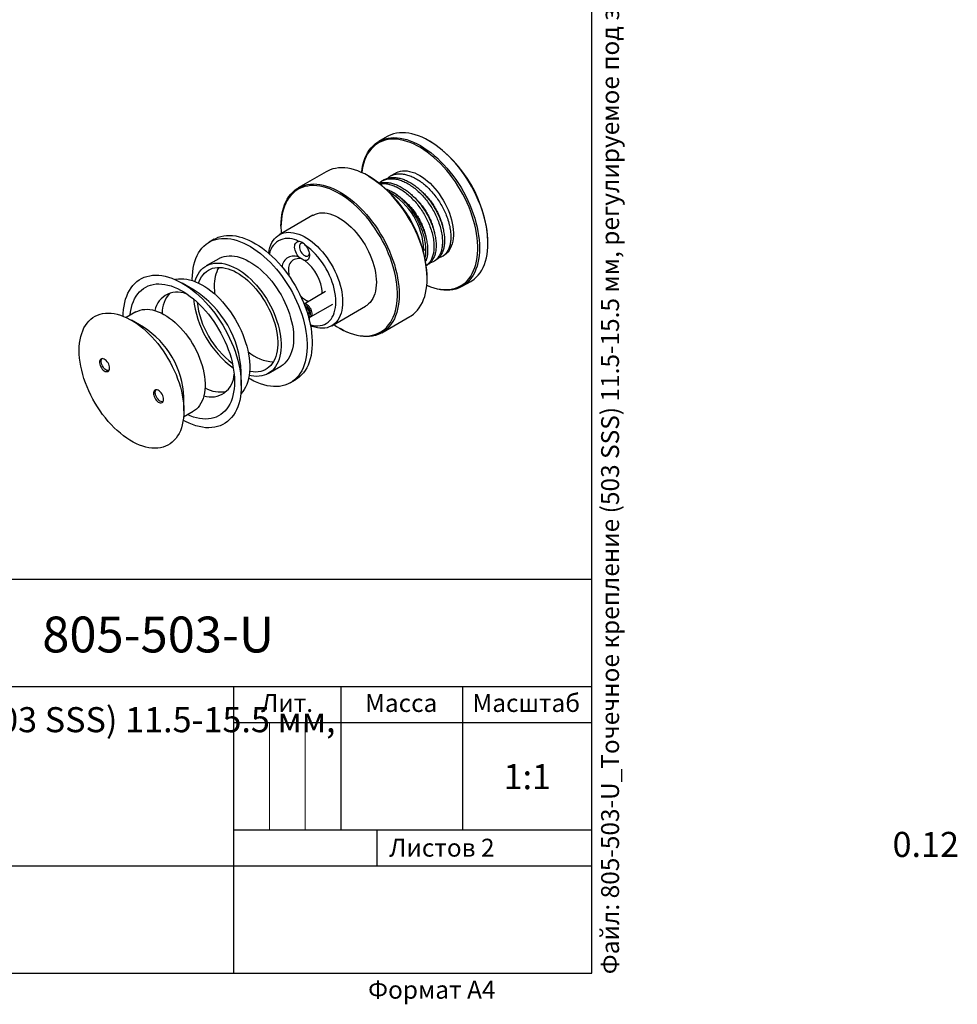
# Model space of a CAD drawing. Units: millimetres. Extents: x -6 to 256, y -22 to 292.
# Drawn here: x 125 to 256, y 1 to 138 of the extents above; entities that cross this region are included whole.
import ezdxf

# ---------------------------------------------------------------- set-up
doc = ezdxf.new("R2010")
doc.units = ezdxf.units.MM
doc.styles.add('SLDTEXTSTYLE0', font='TXT', dxfattribs={"width": 0.7, "bigfont": 'bigfont'})
doc.styles.add('SLDTEXTSTYLE1', font='TXT', dxfattribs={"width": 0.7})

msp = doc.modelspace()

# ---------------------------------------------------------------- linework, layer by layer
at = {"color": 7, "linetype": 'Continuous', "lineweight": 25}
for p, q in [((205, 5), (205, 292)), ((176.421, 121.7588), (175.2425, 121.0785)), ((182.373, 121.1124), (182.2552, 121.1804)), ((167.9357, 116.8604), (164.023, 114.6016)), ((173.8877, 116.2139), (173.7699, 116.282)), ((175.9448, 115.7106), (175.6501, 115.5404)), ((177.6244, 116.6802), (176.8286, 116.2208)), ((166.0717, 110.7807), (161.3576, 108.0594)), ((161.6063, 109.2601), (161.6063, 109.124)), ((152.2867, 107.4415), (151.5796, 107.0333)), ((181.4474, 105.8819), (181.4605, 105.9898)), ((181.5467, 105.94), (181.4605, 105.9898)), ((181.5467, 105.94), (181.7824, 105.94)), ((190.5034, 106.8925), (190.5034, 107.0286)), ((152.9128, 104.7238), (151.1686, 103.7169)), ((182.9054, 104.3333), (183.2002, 104.5034)), ((184.0839, 105.0136), (184.2905, 105.1329)), ((181.9051, 103.7558), (182.0217, 103.8231)), ((182.0181, 101.9941), (182.0181, 102.1301)), ((149.4687, 100.3483), (147.8191, 101.3009)), ((186.9082, 100.8707), (188.0867, 101.551)), ((167.8239, 100.1252), (164.8334, 98.3988)), ((165.0256, 97.8947), (165.1654, 97.9072)), ((165.3296, 97.703), (165.1336, 97.5899)), ((165.519, 97.4674), (165.1654, 97.9072)), ((165.7417, 96.6138), (168.8238, 98.3931)), ((168.6904, 95.3573), (173.4044, 98.0787)), ((141.3668, 97.2886), (140.0175, 96.5097)), ((165.519, 97.1685), (165.3101, 97.0479)), ((165.519, 96.996), (165.3311, 96.9792)), ((165.519, 96.996), (165.519, 97.4674)), ((175.6888, 94.3938), (179.6014, 96.6525)), ((142.3975, 95.1776), (140.7478, 96.1302)), ((169.7367, 95.0402), (169.8546, 94.9722)), ((159.8346, 88.7054), (161.5788, 89.7123)), ((156.0673, 87.013), (156.0673, 88.9179)), ((162.912, 87.4029), (163.6191, 87.8111)), ((148.0534, 83.4752), (148.0534, 85.3802)), ((148.0168, 82.653), (149.3661, 83.4319)), ((20, 60), (205, 60)), ((205, 5), (205, 60)), ((85, 45), (205, 45)), ((155, 45), (155, 5)), ((170, 25), (170, 45)), ((187, 25), (187, 45)), ((155, 40), (205, 40)), ((155, 25), (205, 25)), ((175, 25), (175, 20)), ((85, 20), (205, 20)), ((20, 5), (205, 5)), ((20, 5), (205, 5))]:
    msp.add_line(p, q, dxfattribs=at)
at = {"color": 7, "linetype": 'Continuous', "lineweight": 18}
for p, q in [((160, 40), (160, 25)), ((165, 40), (165, 25))]:
    msp.add_line(p, q, dxfattribs=at)
at = {"color": 7, "linetype": 'Continuous', "lineweight": 25, "flags": 128}
for points in [[(190.5034, 106.8925), (190.4895, 107.4545), (190.4476, 108.0307), (190.3781, 108.6191), (190.281, 109.2178), (190.1568, 109.8248), (190.0059, 110.4379), (189.8287, 111.0552), (189.6259, 111.6745), (189.3982, 112.2937), (189.1463, 112.9108), (188.871, 113.5236), (188.5734, 114.1301), (188.2544, 114.7282), (187.915, 115.3159), (187.5566, 115.8913), (187.1801, 116.4523), (186.787, 116.997), (186.3786, 117.5237), (185.9562, 118.0306), (185.5213, 118.5158), (185.0754, 118.9779), (184.6198, 119.4151), (184.1563, 119.8261), (183.6864, 120.2095), (183.2115, 120.5639), (182.7335, 120.8882), (182.2538, 121.1812), (181.7742, 121.442), (181.2961, 121.6697), (180.8213, 121.8635), (180.3513, 122.0227), (179.8878, 122.1469), (179.4323, 122.2355), (178.9863, 122.2884), (178.5514, 122.3053), (178.129, 122.2861), (177.7206, 122.231), (177.3275, 122.1401), (176.9511, 122.0137), (176.5926, 121.8522), (176.421, 121.7588)], [(172.8745, 116.7428), (172.8815, 116.8107), (172.9511, 117.3188), (173.0481, 117.8055), (173.1723, 118.269), (173.3233, 118.7079), (173.5004, 119.1206), (173.7032, 119.5058), (173.931, 119.8621), (174.1829, 120.1883), (174.4581, 120.4833), (174.7558, 120.7461), (175.0748, 120.9759), (175.4141, 121.1719), (175.7726, 121.3333), (176.149, 121.4597), (176.5421, 121.5506), (176.9505, 121.6058), (177.3729, 121.6249), (177.8078, 121.6081), (178.2538, 121.5552), (178.7093, 121.4665), (179.1728, 121.3424), (179.6428, 121.1831), (180.1176, 120.9893), (180.5956, 120.7617), (181.0753, 120.5009), (181.555, 120.2078), (182.033, 119.8836), (182.5078, 119.5292), (182.9778, 119.1458), (183.4413, 118.7348), (183.8968, 118.2975), (184.3428, 117.8355), (184.7777, 117.3502), (185.2001, 116.8434), (185.6085, 116.3167), (186.0016, 115.7719), (186.378, 115.2109), (186.7365, 114.6356), (187.0758, 114.0479), (187.3949, 113.4498), (187.6925, 112.8433), (187.9677, 112.2304), (188.2197, 111.6134), (188.4474, 110.9941), (188.6502, 110.3748), (188.8274, 109.7576), (188.9783, 109.1444), (189.1025, 108.5375), (189.1996, 107.9388), (189.2691, 107.3503), (189.3109, 106.7741), (189.3249, 106.2122), (189.3109, 105.6663), (189.2691, 105.1384), (189.1996, 104.6303), (189.1025, 104.1436), (188.9783, 103.6801), (188.8274, 103.2412), (188.6502, 102.8285), (188.4474, 102.4433), (188.2197, 102.0871), (187.9677, 101.7609), (187.6925, 101.4658), (187.3949, 101.203), (187.0758, 100.9732), (186.7365, 100.7772), (186.378, 100.6158), (186.0016, 100.4894), (185.6085, 100.3985), (185.2001, 100.3433), (184.7777, 100.3242), (184.3428, 100.3411), (183.8968, 100.3939), (183.4413, 100.4826), (182.9778, 100.6068), (182.5078, 100.766), (182.033, 100.9598), (181.9694, 100.9882)], [(181.971, 101.0044), (182.0287, 100.9797), (182.5, 100.7963), (182.9659, 100.6478), (183.4249, 100.5346), (183.8753, 100.4572), (184.3158, 100.4158), (184.7446, 100.4106), (185.1604, 100.4415), (185.5617, 100.5085), (185.9471, 100.6114), (186.3153, 100.7498), (186.6651, 100.9231), (186.9952, 101.1309), (187.3045, 101.3724), (187.5919, 101.6467), (187.8564, 101.953), (188.0971, 102.2901), (188.3132, 102.657), (188.504, 103.0523), (188.6688, 103.4746), (188.8069, 103.9226), (188.9181, 104.3946), (189.0017, 104.8891), (189.0577, 105.4043), (189.0857, 105.9385), (189.0857, 106.4899), (189.0577, 107.0564), (189.0017, 107.6362), (188.9181, 108.2273), (188.8069, 108.8277), (188.6688, 109.4352), (188.504, 110.0477), (188.3132, 110.6633), (188.0971, 111.2796), (187.8564, 111.8947), (187.5919, 112.5064), (187.3045, 113.1126), (186.9952, 113.7111), (186.6651, 114.3), (186.3153, 114.8772), (185.9471, 115.4407), (185.5617, 115.9886), (185.1604, 116.5189), (184.7446, 117.03), (184.3158, 117.5199), (183.8753, 117.987), (183.4249, 118.4296), (182.9659, 118.8464), (182.5, 119.2358), (182.0287, 119.5965), (181.5538, 119.9272), (181.0768, 120.2268), (180.5995, 120.4943), (180.1233, 120.7288), (179.65, 120.9293), (179.1813, 121.0954), (178.7186, 121.2263), (178.2637, 121.3216), (177.818, 121.3811), (177.3832, 121.4044), (176.9607, 121.3915), (176.552, 121.3425), (176.1585, 121.2575), (175.7815, 121.1369), (175.4223, 120.9809), (175.0823, 120.7903), (174.7624, 120.5656), (174.464, 120.3075), (174.1879, 120.0171), (173.9352, 119.6953), (173.7066, 119.3431), (173.5031, 118.9619), (173.3253, 118.5529), (173.1737, 118.1176), (173.049, 117.6574), (172.9516, 117.1739), (172.8893, 116.7361)], [(182.0181, 101.9941), (182.0042, 102.556), (181.9623, 103.1322), (181.8928, 103.7206), (181.7958, 104.3194), (181.6716, 104.9263), (181.5206, 105.5395), (181.3434, 106.1567), (181.1406, 106.776), (180.9129, 107.3953), (180.661, 108.0123), (180.3857, 108.6252), (180.0881, 109.2316), (179.7691, 109.8298), (179.4298, 110.4175), (179.0713, 110.9928), (178.6949, 111.5538), (178.3018, 112.0986), (177.8933, 112.6253), (177.471, 113.1321), (177.036, 113.6174), (176.5901, 114.0794), (176.1346, 114.5167), (175.671, 114.9277), (175.2011, 115.3111), (174.7263, 115.6655), (174.2482, 115.9897), (173.7685, 116.2828), (173.2889, 116.5436), (172.8108, 116.7712), (172.336, 116.965), (171.8661, 117.1243), (171.4025, 117.2484), (170.947, 117.3371), (170.5011, 117.3899), (170.0661, 117.4068), (169.6438, 117.3877), (169.2353, 117.3325), (168.8422, 117.2416), (168.4658, 117.1152), (168.1073, 116.9538), (167.9357, 116.8604)], [(177.6244, 116.6802), (177.7147, 116.7296), (177.9861, 116.8479), (178.275, 116.9314), (178.5796, 116.9796), (178.8982, 116.9921), (179.2288, 116.9688), (179.5696, 116.9101), (179.9186, 116.816), (180.2736, 116.6873), (180.6326, 116.5247), (180.9936, 116.3291), (181.3543, 116.1017), (181.7127, 115.8438), (182.0667, 115.5569), (182.4142, 115.2428), (182.7531, 114.9031), (183.0815, 114.5401), (183.3974, 114.1557), (183.699, 113.7522), (183.9845, 113.3321), (184.2523, 112.8977), (184.5007, 112.4516), (184.7283, 111.9965), (184.9338, 111.5349), (185.1159, 111.0697), (185.2737, 110.6035), (185.4061, 110.1391), (185.5124, 109.6792), (185.592, 109.2265), (185.6444, 108.7836), (185.6693, 108.3533), (185.6665, 107.9379), (185.6361, 107.5399), (185.5783, 107.1617), (185.4933, 106.8054), (185.3817, 106.4732), (185.2441, 106.1671), (185.0814, 105.8887), (184.8945, 105.6398), (184.6845, 105.4218), (184.4526, 105.236), (184.2905, 105.1329)], [(161.6063, 109.2601), (161.6203, 109.806), (161.6621, 110.3338), (161.7316, 110.842), (161.8287, 111.3286), (161.9529, 111.7922), (162.1038, 112.2311), (162.281, 112.6438), (162.4838, 113.0289), (162.7115, 113.3852), (162.9635, 113.7114), (163.2387, 114.0065), (163.5363, 114.2693), (163.8554, 114.4991), (164.1947, 114.6951), (164.5532, 114.8565), (164.9296, 114.9829), (165.3227, 115.0738), (165.7311, 115.1289), (166.1535, 115.1481), (166.5884, 115.1312), (167.0344, 115.0784), (167.4899, 114.9897), (167.9534, 114.8655), (168.4234, 114.7063), (168.8982, 114.5125), (169.3762, 114.2848), (169.8559, 114.024), (170.3356, 113.731), (170.8136, 113.4067), (171.2884, 113.0523), (171.7584, 112.669), (172.2219, 112.258), (172.6774, 111.8207), (173.1234, 111.3586), (173.5583, 110.8734), (173.9807, 110.3666), (174.3891, 109.8399), (174.7822, 109.2951), (175.1586, 108.7341), (175.5171, 108.1588), (175.8564, 107.571), (176.1754, 106.9729), (176.4731, 106.3664), (176.7483, 105.7536), (177.0002, 105.1365), (177.228, 104.5173), (177.4308, 103.898), (177.608, 103.2807), (177.7589, 102.6676), (177.8831, 102.0606), (177.9801, 101.4619), (178.0497, 100.8735), (178.0915, 100.2973), (178.1055, 99.7353), (178.0915, 99.1895), (178.0497, 98.6616), (177.9801, 98.1535), (177.8831, 97.6668), (177.7589, 97.2032), (177.608, 96.7644), (177.4308, 96.3516), (177.228, 95.9665), (177.0002, 95.6102), (176.7483, 95.284), (176.4731, 94.989), (176.1754, 94.7261), (175.8564, 94.4963), (175.5171, 94.3004), (175.1586, 94.1389), (174.7822, 94.0126), (174.3891, 93.9216), (173.9807, 93.8665), (173.5583, 93.8473), (173.1234, 93.8642), (172.6774, 93.9171), (172.2219, 94.0058), (171.7584, 94.1299), (171.2884, 94.2892), (170.8136, 94.4829), (170.3356, 94.7106), (169.8559, 94.9714), (169.8546, 94.9722)], [(168.9748, 95.5215), (169.38, 95.2553), (169.8574, 94.9716), (170.3344, 94.7205), (170.8093, 94.5029), (171.2805, 94.3195), (171.7464, 94.171), (172.2054, 94.0578), (172.6559, 93.9804), (173.0963, 93.939), (173.5252, 93.9337), (173.941, 93.9647), (174.3423, 94.0317), (174.7277, 94.1346), (175.0959, 94.2729), (175.4457, 94.4463), (175.7758, 94.6541), (176.085, 94.8956), (176.3724, 95.1699), (176.6369, 95.4762), (176.8777, 95.8133), (177.0938, 96.1801), (177.2846, 96.5754), (177.4493, 96.9978), (177.5875, 97.4457), (177.6986, 97.9178), (177.7823, 98.4123), (177.8382, 98.9275), (177.8663, 99.4617), (177.8663, 100.013), (177.8382, 100.5796), (177.7823, 101.1594), (177.6986, 101.7505), (177.5875, 102.3508), (177.4493, 102.9583), (177.2846, 103.5709), (177.0938, 104.1864), (176.8777, 104.8028), (176.6369, 105.4179), (176.3724, 106.0296), (176.085, 106.6357), (175.7758, 107.2343), (175.4457, 107.8232), (175.0959, 108.4004), (174.7277, 108.9639), (174.3423, 109.5118), (173.941, 110.0421), (173.5252, 110.5531), (173.0963, 111.043), (172.6559, 111.5101), (172.2054, 111.9528), (171.7464, 112.3696), (171.2805, 112.759), (170.8093, 113.1196), (170.3344, 113.4504), (169.8574, 113.75), (169.38, 114.0175), (168.9039, 114.2519), (168.4306, 114.4525), (167.9618, 114.6185), (167.4992, 114.7495), (167.0443, 114.8448), (166.5986, 114.9042), (166.1638, 114.9276), (165.7413, 114.9147), (165.3326, 114.8657), (164.939, 114.7807), (164.562, 114.66), (164.2029, 114.5041), (163.8628, 114.3135), (163.543, 114.0887), (163.2446, 113.8307), (162.9685, 113.5403), (162.7157, 113.2184), (162.4872, 112.8663), (162.2837, 112.4851), (162.1058, 112.0761), (161.9543, 111.6407), (161.8296, 111.1805), (161.7322, 110.6971), (161.6623, 110.192), (161.6203, 109.667), (161.6063, 109.124), (161.6063, 109.124)], [(166.0717, 110.7807), (166.139, 110.8182), (166.421, 110.9472), (166.7208, 111.0414), (167.0367, 111.1004), (167.367, 111.1238), (167.71, 111.1115), (168.0638, 111.0635), (168.4265, 110.9801), (168.7962, 110.8618), (169.1709, 110.7091), (169.5487, 110.523), (169.9274, 110.3043), (170.3052, 110.0543), (170.6799, 109.7743), (171.0496, 109.4658), (171.4123, 109.1304), (171.7661, 108.7699), (172.109, 108.3863), (172.4394, 107.9815), (172.7552, 107.5578), (173.055, 107.1175), (173.3371, 106.6627), (173.6, 106.1961), (173.8423, 105.72), (174.0627, 105.2371), (174.26, 104.7498), (174.4332, 104.2609), (174.5813, 103.7728), (174.7036, 103.2882), (174.7994, 102.8098), (174.8682, 102.3399), (174.9097, 101.8813), (174.9235, 101.4362), (174.9097, 101.0071), (174.8682, 100.5962), (174.7994, 100.2058), (174.7036, 99.838), (174.5813, 99.4946), (174.4332, 99.1776), (174.26, 98.8886), (174.0627, 98.6292), (173.8423, 98.4007), (173.6, 98.2043), (173.4044, 98.0787)], [(161.6063, 109.124), (161.6203, 108.5649), (161.6421, 108.2236)], [(149.2334, 101.6681), (149.2319, 101.8444), (149.2458, 102.3795), (149.2871, 102.8969), (149.356, 103.3946), (149.452, 103.8711), (149.5749, 104.3246), (149.7242, 104.7537), (149.8995, 105.1567), (150.1001, 105.5324), (150.3253, 105.8794), (150.5744, 106.1966), (150.8464, 106.4828), (151.1406, 106.7371), (151.4558, 106.9586), (151.7909, 107.1465), (152.1448, 107.3002), (152.5164, 107.4191), (152.9042, 107.5028), (153.307, 107.5511), (153.7234, 107.5638), (154.1519, 107.5408), (154.5911, 107.4822), (155.0394, 107.3883), (155.4954, 107.2593), (155.9573, 107.0956), (156.4237, 106.898), (156.893, 106.6669), (157.3635, 106.4033), (157.8335, 106.108), (158.3016, 105.7821), (158.766, 105.4266), (159.2251, 105.0429), (159.6774, 104.6322), (160.1214, 104.1959), (160.5554, 103.7356), (160.9781, 103.2528), (161.3878, 102.7492), (161.7833, 102.2265), (162.1632, 101.6866), (162.5261, 101.1312), (162.8707, 100.5624), (163.196, 99.982), (163.5008, 99.3922), (163.7841, 98.7948), (164.0447, 98.192), (164.282, 97.5858), (164.495, 96.9784), (164.683, 96.3717), (164.8454, 95.7681), (164.9815, 95.1694), (165.091, 94.5777), (165.1735, 93.9952), (165.2286, 93.4238), (165.2562, 92.8654), (165.2562, 92.3221), (165.2286, 91.7956), (165.1735, 91.2879), (165.091, 90.8005), (164.9815, 90.3353), (164.8454, 89.8939), (164.683, 89.4776), (164.495, 89.0881), (164.282, 88.7266), (164.0447, 88.3943), (163.7841, 88.0925), (163.5008, 87.8221), (163.196, 87.5841), (162.8707, 87.3794), (162.5261, 87.2085), (162.1632, 87.0722), (161.7833, 86.9708), (161.3878, 86.9047), (160.9781, 86.8742), (160.5554, 86.8794), (160.1214, 86.9202), (159.6774, 86.9965), (159.2251, 87.108), (158.766, 87.2544), (158.3016, 87.4351), (157.8335, 87.6496), (157.3635, 87.897), (157.0926, 88.0541)], [(152.2867, 107.4415), (152.498, 107.5547), (152.8519, 107.7084), (153.2235, 107.8273), (153.6113, 107.911), (154.0141, 107.9593), (154.4305, 107.972), (154.859, 107.949), (155.2982, 107.8904), (155.7465, 107.7965), (156.2025, 107.6675), (156.6644, 107.5038), (157.1309, 107.3062), (157.6001, 107.0751), (158.0706, 106.8115), (158.5406, 106.5162), (159.0087, 106.1903), (159.4731, 105.8348), (159.9322, 105.4511), (160.3846, 105.0404), (160.8285, 104.6041), (161.2625, 104.1438), (161.6852, 103.661), (162.0949, 103.1574), (162.4904, 102.6347), (162.8703, 102.0948), (163.2332, 101.5394), (163.5778, 100.9706), (163.9031, 100.3902), (164.2079, 99.8004), (164.4912, 99.203), (164.7518, 98.6002), (164.9891, 97.994), (165.2021, 97.3866), (165.3901, 96.78), (165.5525, 96.1763), (165.6886, 95.5776), (165.7981, 94.9859), (165.8806, 94.4034), (165.9357, 93.832), (165.9634, 93.2736), (165.9634, 92.7303), (165.9357, 92.2038), (165.8806, 91.6961), (165.7981, 91.2087), (165.6886, 90.7435), (165.5525, 90.3021), (165.3901, 89.8858), (165.2021, 89.4963), (164.9891, 89.1348), (164.7518, 88.8025), (164.4912, 88.5007), (164.2079, 88.2303), (163.9031, 87.9923), (163.6191, 87.8111)], [(159.887, 105.4904), (159.8938, 105.5418), (159.9626, 105.9322), (160.0584, 106.3), (160.1807, 106.6434), (160.3288, 106.9604), (160.502, 107.2494), (160.6993, 107.5089), (160.9197, 107.7374), (161.162, 107.9337), (161.4249, 108.0968), (161.707, 108.2258), (162.0068, 108.3201), (162.3227, 108.379), (162.653, 108.4024), (162.9959, 108.3901), (163.3497, 108.3421), (163.7124, 108.2587), (164.0821, 108.1404), (164.4569, 107.9878), (164.8346, 107.8016), (165.2134, 107.583), (165.5911, 107.333), (165.9659, 107.053), (166.3356, 106.7444), (166.6983, 106.409), (167.052, 106.0486), (167.395, 105.6649), (167.7253, 105.2602), (168.0412, 104.8365), (168.341, 104.3961), (168.6231, 103.9414), (168.886, 103.4747), (169.1283, 102.9987), (169.3486, 102.5157), (169.546, 102.0285), (169.7192, 101.5395), (169.8673, 101.0514), (169.9896, 100.5669), (170.0854, 100.0884), (170.1542, 99.6186), (170.1956, 99.1599), (170.2094, 98.7148), (170.1956, 98.2857), (170.1542, 97.8749), (170.0854, 97.4845), (169.9896, 97.1166), (169.8673, 96.7733), (169.7192, 96.4562), (169.546, 96.1672), (169.3486, 95.9078), (169.1283, 95.6793), (168.886, 95.483), (168.6231, 95.3199), (168.341, 95.1908), (168.0412, 95.0966), (167.7253, 95.0376), (167.395, 95.0142), (167.052, 95.0266), (166.6983, 95.0745), (166.3356, 95.1579), (165.9659, 95.2762), (165.7302, 95.3685)], [(164.1792, 104.8893), (164.0267, 105.0625), (163.8882, 105.2551), (163.7674, 105.462), (163.6676, 105.6777), (163.5914, 105.8964), (163.5408, 106.1123), (163.5172, 106.3196), (163.5213, 106.5129), (163.5529, 106.6868), (163.6111, 106.8369), (163.6945, 106.959), (163.8008, 107.05), (163.9271, 107.1074), (164.0702, 107.1297)], [(164.764, 106.855), (164.637, 106.8891), (164.5085, 106.8904), (164.3954, 106.8546), (164.3022, 106.7831), (164.2328, 106.6787), (164.1899, 106.5458), (164.1755, 106.3898)], [(164.1755, 106.3898), (164.1899, 106.2171), (164.2328, 106.0347), (164.3022, 105.8501), (164.3954, 105.671), (164.5085, 105.5045), (164.637, 105.3576), (164.7755, 105.2363), (164.9184, 105.1454), (165.0598, 105.0888), (165.194, 105.0687), (165.3154, 105.086), (165.4191, 105.14), (165.5008, 105.2284), (165.5573, 105.3476), (165.5738, 105.4104)], [(165.035, 106.5727), (165.178, 106.3853), (165.3044, 106.182), (165.4107, 105.9683), (165.494, 105.7499), (165.5523, 105.5326), (165.5839, 105.3221), (165.5879, 105.1242), (165.5644, 104.9441), (165.5138, 104.7866), (165.4376, 104.6558), (165.3378, 104.5554), (165.217, 104.488), (165.0785, 104.4553), (164.9259, 104.4582)], [(165.706, 95.4922), (165.7511, 95.4796), (166.0995, 95.401), (166.4387, 95.3585), (166.7666, 95.3522), (167.0813, 95.3823), (167.3809, 95.4484), (167.6636, 95.5504), (167.9277, 95.6874), (168.1717, 95.8588), (168.3941, 96.0635), (168.5936, 96.3002), (168.7689, 96.5676), (168.9191, 96.8641), (169.0432, 97.1878), (169.1405, 97.5369), (169.2104, 97.9093), (169.2526, 98.3027), (169.2666, 98.7148), (169.2526, 99.1432), (169.2104, 99.5853), (169.1405, 100.0384), (169.0432, 100.4998), (168.9191, 100.9669), (168.7689, 101.4367), (168.5936, 101.9066), (168.3941, 102.3736), (168.1717, 102.835), (167.9277, 103.2881), (167.6636, 103.7301), (167.3809, 104.1585), (167.0813, 104.5706), (166.7666, 104.964), (166.4387, 105.3363), (166.0995, 105.6853), (165.7511, 106.009), (165.3956, 106.3054), (165.035, 106.5727)], [(188.0867, 101.551), (188.2544, 101.6535), (188.5734, 101.8833), (188.871, 102.1462), (189.1463, 102.4412), (189.3982, 102.7674), (189.6259, 103.1237), (189.8287, 103.5088), (190.0059, 103.9215), (190.1568, 104.3604), (190.281, 104.824), (190.3781, 105.3106), (190.4476, 105.8188), (190.4895, 106.3467), (190.5034, 106.8925)], [(152.9128, 104.7238), (153.0237, 104.7846), (153.3331, 104.9234), (153.6605, 105.027), (154.0042, 105.095), (154.3627, 105.1271), (154.7343, 105.123), (155.1174, 105.0829), (155.5103, 105.007), (155.911, 104.8954), (156.3178, 104.7489), (156.7289, 104.568), (157.1423, 104.3535), (157.5562, 104.1065), (157.9687, 103.8281), (158.3779, 103.5195), (158.7819, 103.1821), (159.1789, 102.8175), (159.5671, 102.4274), (159.9447, 102.0136), (160.3099, 101.5778), (160.6612, 101.1221), (160.997, 100.6487), (161.3156, 100.1595), (161.6156, 99.657), (161.8957, 99.1433), (162.1546, 98.6209), (162.391, 98.092), (162.604, 97.5592), (162.7926, 97.0248), (162.9558, 96.4913), (163.093, 95.9611), (163.2035, 95.4366), (163.2869, 94.9203), (163.3426, 94.4144), (163.3706, 93.9213), (163.3706, 93.4433), (163.3426, 92.9825), (163.2869, 92.5411), (163.2035, 92.1209), (163.093, 91.7241), (162.9558, 91.3523), (162.7926, 91.0072), (162.604, 90.6905), (162.391, 90.4036), (162.1546, 90.1478), (161.8957, 89.9242), (161.6156, 89.7339), (161.5788, 89.7123)], [(149.603, 101.5356), (149.7197, 101.8943), (149.87, 102.253), (150.046, 102.584), (150.2469, 102.886), (150.4718, 103.1575), (150.7196, 103.3974), (150.9892, 103.6044), (151.2795, 103.7777), (151.5889, 103.9165), (151.9163, 104.0201), (152.26, 104.0881), (152.6185, 104.1202), (152.9901, 104.1161), (153.3732, 104.076), (153.7661, 104.0001), (154.1668, 103.8885), (154.5736, 103.742), (154.9847, 103.5611), (155.3981, 103.3466), (155.812, 103.0996), (156.2245, 102.8212), (156.6337, 102.5126), (157.0377, 102.1752), (157.4347, 101.8106), (157.8229, 101.4205), (158.2005, 101.0066), (158.5658, 100.5709), (158.9171, 100.1152), (159.2528, 99.6418), (159.5714, 99.1526), (159.8714, 98.6501), (160.1515, 98.1364), (160.4104, 97.614), (160.6468, 97.0851), (160.8598, 96.5523), (161.0484, 96.0179), (161.2116, 95.4844), (161.3488, 94.9542), (161.4593, 94.4297), (161.5427, 93.9134), (161.5984, 93.4075), (161.6264, 92.9144), (161.6264, 92.4364), (161.5984, 91.9756), (161.5427, 91.5342), (161.4593, 91.114), (161.3488, 90.7172), (161.2116, 90.3454), (161.0484, 90.0003), (160.8598, 89.6836), (160.6468, 89.3967), (160.4104, 89.1409), (160.1515, 88.9173), (159.8714, 88.727), (159.5714, 88.5709), (159.2528, 88.4496), (158.9171, 88.3638), (158.5658, 88.3137), (158.2005, 88.2997), (157.8229, 88.3218), (157.4347, 88.3798), (157.1627, 88.4405)], [(150.1137, 101.3118), (150.1935, 101.5337), (150.3447, 101.8732), (150.5216, 102.1845), (150.7232, 102.466), (150.9487, 102.7163), (151.1969, 102.9343), (151.4665, 103.1187), (151.7562, 103.2688), (152.0646, 103.3836), (152.39, 103.4628), (152.731, 103.5058), (153.0858, 103.5125), (153.4527, 103.4828), (153.8297, 103.4169), (154.2151, 103.315), (154.6068, 103.1778), (155.0031, 103.0059), (155.4018, 102.8001), (155.801, 102.5615), (156.1987, 102.2913), (156.593, 101.9908), (156.9818, 101.6614), (157.3632, 101.305), (157.7354, 100.9231), (158.0964, 100.5178), (158.4445, 100.091), (158.778, 99.6449), (159.0951, 99.1817), (159.3943, 98.7037), (159.6742, 98.2132), (159.9332, 97.7128), (160.1702, 97.2049), (160.3839, 96.6921), (160.5733, 96.1769), (160.7374, 95.6618), (160.8754, 95.1495), (160.9867, 94.6424), (161.0706, 94.1432), (161.1268, 93.6543), (161.155, 93.1781), (161.155, 92.717), (161.1268, 92.2734), (161.0706, 91.8493), (160.9867, 91.447), (160.8754, 91.0684), (160.7374, 90.7155), (160.5733, 90.3899), (160.3839, 90.0933), (160.1702, 89.8272), (159.9332, 89.5929), (159.6742, 89.3916), (159.3943, 89.2243), (159.0951, 89.0917), (158.778, 88.9946), (158.4445, 88.9335), (158.0964, 88.9087), (157.7354, 88.9202), (157.3632, 88.968), (157.2242, 88.9947)], [(139.5694, 96.7003), (139.5821, 97.0836), (139.6239, 97.6115), (139.6935, 98.1196), (139.7905, 98.6063), (139.9147, 99.0698), (140.0657, 99.5087), (140.2428, 99.9214), (140.4456, 100.3066), (140.6734, 100.6629), (140.9253, 100.9891), (141.2006, 101.2841), (141.4982, 101.547), (141.8172, 101.7767), (142.1565, 101.9727), (142.515, 102.1341), (142.8914, 102.2605), (143.2845, 102.3514), (143.6929, 102.4066), (144.1153, 102.4257), (144.5502, 102.4089), (144.9962, 102.356), (145.4517, 102.2673), (145.9152, 102.1432), (146.3852, 101.9839), (146.86, 101.7901), (147.3381, 101.5625), (147.8177, 101.3017), (148.2974, 101.0086), (148.7754, 100.6844), (149.2503, 100.33), (149.7202, 99.9466), (150.1837, 99.5356), (150.6393, 99.0983), (151.0852, 98.6363), (151.5201, 98.151), (151.9425, 97.6442), (152.3509, 97.1175), (152.744, 96.5727), (153.1205, 96.0117), (153.4789, 95.4364), (153.8183, 94.8487), (154.1373, 94.2506), (154.4349, 93.6441), (154.7102, 93.0312), (154.9621, 92.4142), (155.1898, 91.7949), (155.3926, 91.1756), (155.5698, 90.5584), (155.7207, 89.9452), (155.8449, 89.3383), (155.942, 88.7396), (156.0115, 88.1511), (156.0534, 87.5749), (156.0673, 87.013), (156.0534, 86.4671), (156.0115, 85.9392), (155.942, 85.4311), (155.8449, 84.9444), (155.7207, 84.4809), (155.5698, 84.042), (155.3926, 83.6293), (155.1898, 83.2441), (154.9621, 82.8879), (154.7102, 82.5617), (154.4349, 82.2666), (154.1373, 82.0038), (153.8183, 81.774), (153.4789, 81.578), (153.1205, 81.4166), (152.744, 81.2902), (152.3509, 81.1993), (151.9425, 81.1441), (151.5201, 81.125), (151.0852, 81.1419), (150.6393, 81.1947), (150.1837, 81.2834), (149.7202, 81.4076), (149.2503, 81.5668), (148.7754, 81.7606), (148.2974, 81.9883), (147.9578, 82.1696)], [(146.7924, 101.8197), (146.9242, 101.8503), (147.2848, 101.9071), (147.6595, 101.9283), (148.0467, 101.9138), (148.4448, 101.8636), (148.8522, 101.7779), (149.267, 101.6571), (149.6877, 101.5017), (150.1124, 101.3124), (150.5393, 101.0899), (150.9667, 100.8352), (151.3927, 100.5494), (151.8156, 100.2336), (152.2335, 99.8891), (152.6449, 99.5175), (153.0478, 99.1203), (153.4407, 98.6991), (153.8218, 98.2557), (154.1896, 97.7919), (154.5426, 97.3098), (154.8792, 96.8113), (155.1981, 96.2986), (155.4979, 95.7737), (155.7773, 95.2389), (156.0352, 94.6964), (156.2705, 94.1486), (156.4822, 93.5976), (156.6694, 93.0458), (156.8314, 92.4955), (156.9674, 91.9491), (157.0769, 91.4088), (157.1595, 90.8769), (157.2147, 90.3556), (157.2424, 89.8471), (157.2424, 89.3535), (157.2147, 88.8769), (157.1595, 88.4194), (157.0769, 87.9827), (156.9674, 87.5689), (156.8314, 87.1795), (156.6694, 86.8162), (156.4822, 86.4806), (156.2705, 86.1741), (156.0352, 85.8979), (156.0032, 85.8645)], [(179.6014, 96.6525), (179.7691, 96.7551), (180.0881, 96.9849), (180.3857, 97.2477), (180.661, 97.5427), (180.9129, 97.869), (181.1406, 98.2252), (181.3434, 98.6104), (181.5206, 99.0231), (181.6716, 99.462), (181.7958, 99.9255), (181.8928, 100.4122), (181.9623, 100.9203), (182.0042, 101.4482), (182.0181, 101.9941)], [(140.5476, 96.8157), (140.5663, 96.9984), (140.6354, 97.4721), (140.7316, 97.9241), (140.8548, 98.3529), (141.0044, 98.7566), (141.1798, 99.1339), (141.3804, 99.4833), (141.6054, 99.8035), (141.854, 100.0932), (142.1252, 100.3513), (142.418, 100.5769), (142.7312, 100.7692), (143.0638, 100.9273), (143.4144, 101.0507), (143.7817, 101.1389), (144.1643, 101.1916), (144.5608, 101.2086), (144.9697, 101.1897), (145.3893, 101.1352), (145.8181, 101.0452), (146.2546, 100.92), (146.6969, 100.7601), (147.1435, 100.5662), (147.5927, 100.3388), (148.0427, 100.0791), (148.4919, 99.7878), (148.9385, 99.4661), (149.3809, 99.1152), (149.8173, 98.7365), (150.2462, 98.3314), (150.6658, 97.9014), (151.0746, 97.4482), (151.4711, 96.9735), (151.8537, 96.479), (152.221, 95.9667), (152.5716, 95.4385), (152.9042, 94.8964), (153.2175, 94.3425), (153.5103, 93.7788), (153.7815, 93.2076), (154.0301, 92.6309), (154.2551, 92.0509), (154.4557, 91.4699), (154.6311, 90.8901), (154.7807, 90.3136), (154.9038, 89.7427), (155.0001, 89.1795), (155.0691, 88.6261), (155.1106, 88.0847), (155.1245, 87.5573), (155.1106, 87.0458), (155.0691, 86.5523), (155.0001, 86.0787), (154.9038, 85.6266), (154.7807, 85.1979), (154.6311, 84.7941), (154.4557, 84.4168), (154.2551, 84.0674), (154.0301, 83.7472), (153.7815, 83.4575), (153.5103, 83.1994), (153.2175, 82.9738), (152.9042, 82.7815), (152.5716, 82.6234), (152.221, 82.5), (151.8537, 82.4118), (151.4711, 82.3591), (151.0746, 82.3422), (150.6658, 82.361), (150.2462, 82.4155), (149.8173, 82.5055), (149.3809, 82.6307), (148.9385, 82.7906), (148.5469, 82.959)], [(167.3358, 99.8434), (167.3672, 100.0613), (167.3703, 100.0941)], [(141.3668, 97.2886), (141.621, 97.4178), (141.9294, 97.5327), (142.2548, 97.6119), (142.5958, 97.6549), (142.9506, 97.6616), (143.3175, 97.6319), (143.6945, 97.5659), (144.0799, 97.4641), (144.4716, 97.3269), (144.8679, 97.155), (145.2666, 96.9492), (145.6658, 96.7106), (146.0635, 96.4404), (146.4578, 96.1398), (146.8466, 95.8105), (147.228, 95.454), (147.6002, 95.0722), (147.9612, 94.6669), (148.3093, 94.2401), (148.6428, 93.794), (148.9599, 93.3308), (149.2591, 92.8527), (149.539, 92.3623), (149.798, 91.8619), (150.035, 91.354), (150.2487, 90.8412), (150.4381, 90.3259), (150.6022, 89.8109), (150.7402, 89.2986), (150.8515, 88.7915), (150.9354, 88.2923), (150.9916, 87.8034), (151.0198, 87.3272), (151.0198, 86.8661), (150.9916, 86.4225), (150.9354, 85.9984), (150.8515, 85.5961), (150.7402, 85.2175), (150.6022, 84.8646), (150.4381, 84.539), (150.2487, 84.2424), (150.035, 83.9763), (149.798, 83.742), (149.539, 83.5407), (149.3661, 83.4319)], [(165.4466, 96.5801), (165.5206, 96.5685), (165.6457, 96.5765), (165.7543, 96.6214), (165.8418, 96.7015), (165.9048, 96.8135), (165.9407, 96.9527), (165.948, 97.1135), (165.9263, 97.2894), (165.8766, 97.473), (165.8009, 97.6569), (165.7023, 97.8335), (165.5849, 97.9957), (165.4534, 98.1368), (165.3133, 98.2509), (165.1702, 98.3335), (165.0301, 98.3812), (164.8986, 98.3919), (164.8395, 98.3836)], [(165.4148, 96.6937), (165.4148, 96.6937), (165.5238, 96.7099), (165.6149, 96.7624), (165.6834, 96.8488), (165.7259, 96.9645), (165.7403, 97.1039), (165.7259, 97.26), (165.6834, 97.4248), (165.6149, 97.5902), (165.5238, 97.7479), (165.4148, 97.8899), (165.2933, 98.0091), (165.1654, 98.0996), (165.0375, 98.1568), (164.9198, 98.1778)], [(133.4399, 91.9114), (133.4538, 92.4229), (133.4953, 92.9163), (133.5643, 93.39), (133.6606, 93.8421), (133.7837, 94.2708), (133.9333, 94.6746), (134.1087, 95.0519), (134.3093, 95.4013), (134.5343, 95.7214), (134.7829, 96.0111), (135.0541, 96.2693), (135.3469, 96.4949), (135.6602, 96.6871), (135.9927, 96.8452), (136.3433, 96.9686), (136.7107, 97.0569), (137.0933, 97.1095), (137.4898, 97.1265), (137.8986, 97.1077), (138.3182, 97.0532), (138.7471, 96.9632), (139.1835, 96.838), (139.6259, 96.6781), (140.0725, 96.4841), (140.5216, 96.2568), (140.9717, 95.997), (141.4208, 95.7057), (141.8675, 95.384), (142.3098, 95.0332), (142.7463, 94.6545), (143.1751, 94.2494), (143.5947, 93.8194), (144.0036, 93.3662), (144.4, 92.8914), (144.7827, 92.397), (145.15, 91.8847), (145.5006, 91.3565), (145.8332, 90.8144), (146.1464, 90.2605), (146.4392, 89.6968), (146.7104, 89.1255), (146.959, 88.5488), (147.184, 87.9689), (147.3846, 87.3879), (147.56, 86.8081), (147.7096, 86.2316), (147.8327, 85.6607), (147.929, 85.0974), (147.9981, 84.5441), (148.0396, 84.0026), (148.0534, 83.4752), (148.0396, 82.9638), (147.9981, 82.4703), (147.929, 81.9966), (147.8327, 81.5446), (147.7096, 81.1158), (147.56, 80.712), (147.3846, 80.3347), (147.184, 79.9853), (146.959, 79.6652), (146.7104, 79.3755), (146.4392, 79.1173), (146.1464, 78.8917), (145.8332, 78.6995), (145.5006, 78.5414), (145.15, 78.418), (144.7827, 78.3298), (144.4, 78.2771), (144.0036, 78.2601), (143.5947, 78.2789), (143.1751, 78.3335), (142.7463, 78.4235), (142.3098, 78.5487), (141.8675, 78.7086), (141.4208, 78.9025), (140.9717, 79.1298), (140.5216, 79.3896), (140.0725, 79.6809), (139.6259, 80.0026), (139.1835, 80.3535), (138.7471, 80.7322), (138.3182, 81.1373), (137.8986, 81.5673), (137.4898, 82.0205), (137.0933, 82.4952), (136.7107, 82.9897), (136.3433, 83.502), (135.9927, 84.0302), (135.6602, 84.5722), (135.3469, 85.1262), (135.0541, 85.6898), (134.7829, 86.2611), (134.5343, 86.8378), (134.3093, 87.4178), (134.1087, 87.9987), (133.9333, 88.5786), (133.7837, 89.1551), (133.6606, 89.726), (133.5643, 90.2892), (133.4953, 90.8426), (133.4538, 91.384), (133.4399, 91.9114)], [(165.4733, 96.482), (165.5008, 96.5186), (165.5291, 96.5679)], [(137.6825, 89.4622), (137.6681, 89.6349), (137.6252, 89.8173), (137.5558, 90.0018), (137.4626, 90.181), (137.3495, 90.3474), (137.221, 90.4944), (137.0825, 90.6157), (136.9396, 90.7066), (136.7982, 90.7632), (136.664, 90.7833), (136.5426, 90.766), (136.4389, 90.712), (136.3572, 90.6236), (136.3007, 90.5043), (136.2719, 90.3591), (136.2719, 90.1939), (136.3007, 90.0155), (136.3572, 89.8311), (136.4389, 89.6483), (136.5426, 89.4746), (136.664, 89.3171), (136.7982, 89.1823), (136.9396, 89.0756), (137.0825, 89.0015), (137.221, 88.9629), (137.3495, 88.9615), (137.4626, 88.9973), (137.5558, 89.0689), (137.6252, 89.1733), (137.6681, 89.3062), (137.6825, 89.4622)], [(137.5792, 89.0968), (137.4567, 89.099), (137.3182, 89.1375), (137.1753, 89.2117), (137.0339, 89.3183), (136.8997, 89.4532), (136.7783, 89.6106), (136.6746, 89.7843), (136.5929, 89.9671), (136.5364, 90.1515), (136.5076, 90.33), (136.5076, 90.4952), (136.5364, 90.6404), (136.5929, 90.7597), (136.6074, 90.7801)], [(145.225, 85.108), (145.2105, 85.2808), (145.1677, 85.4631), (145.0983, 85.6477), (145.0051, 85.8268), (144.8919, 85.9933), (144.7635, 86.1402), (144.625, 86.2615), (144.4821, 86.3524), (144.3407, 86.409), (144.2065, 86.4291), (144.0851, 86.4118), (143.9814, 86.3578), (143.8996, 86.2694), (143.8432, 86.1502), (143.8144, 86.005), (143.8144, 85.8397), (143.8432, 85.6613), (143.8996, 85.4769), (143.9814, 85.2941), (144.0851, 85.1204), (144.2065, 84.9629), (144.3407, 84.8281), (144.4821, 84.7214), (144.625, 84.6473), (144.7635, 84.6087), (144.8919, 84.6074), (145.0051, 84.6432), (145.0983, 84.7147), (145.1677, 84.8191), (145.2105, 84.952), (145.225, 85.108)], [(145.1216, 84.7426), (144.9992, 84.7448), (144.8607, 84.7834), (144.7178, 84.8575), (144.5764, 84.9641), (144.4422, 85.099), (144.3208, 85.2565), (144.2171, 85.4302), (144.1353, 85.6129), (144.0789, 85.7973), (144.0501, 85.9758), (144.0501, 86.141), (144.0789, 86.2862), (144.1353, 86.4055), (144.1499, 86.4259)]]:
    msp.add_lwpolyline(points, dxfattribs=at)
at = {"color": 7, "linetype": 'Continuous', "lineweight": 25}
for centre, radius, start, end in [((172.8769, 106.2417), 17.6441, 2.556117, 57.438507), ((164.3916, 101.3432), 17.6441, 2.556117, 57.438507), ((171.7393, 105.5649), 9.8146, 2.190726, 60.012905), ((171.5985, 105.5037), 9.3559, 20.084661, 39.909962), ((162.6154, 104.8698), 2.6877, 57.229434, 168.458722), ((163.3826, 103.4731), 1.6249, 60.641913, 176.548037), ((164.0823, 103.3076), 1.4354, 58.602217, 189.57036), ((161.1741, 99.5006), 6.2173, 3.398549, 52.882534), ((157.2853, 101.09), 4.9932, 150.958138, 182.273392), ((166.512, 103.0993), 3.8452, 180.451611, 192.69309), ((141.7746, 88.2867), 14.3067, 2.528716, 57.465908), ((160.8735, 100.9203), 8.5774, 180.189722, 187.734951), ((147.1236, 96.8511), 3.2057, 60.612743, 168.451065), ((149.2561, 97.0661), 4.255, 137.862355, 179.680915), ((162.9623, 100.5181), 13.6381, 185.964308, 234.030316), ((166.6641, 101.8964), 3.3386, 226.481339, 249.27972), ((162.4822, 100.241), 12.6941, 187.087597, 232.907027), ((164.4159, 96.4821), 1.1744, 345.171011, 4.194986), ((135.8078, 84.8422), 12.2575, 2.515601, 57.479022), ((160.8688, 96.2803), 5.9661, 229.774044, 266.788539), ((151.8689, 88.632), 3.2028, 251.47358, 359.451859), ((153.1152, 90.3527), 4.2338, 240.204227, 282.241749)]:
    msp.add_arc(centre, radius, start, end, dxfattribs=at)
for points, knots in [([(175.2837, 115.2648), (175.3577, 115.3305), (175.5651, 115.5146), (175.9731, 115.7138), (176.4927, 115.8634), (177.0558, 115.9055), (177.6476, 115.8463), (178.2637, 115.6869), (178.8979, 115.4289), (179.5379, 115.0755), (180.1679, 114.6359), (180.7777, 114.1183), (181.3625, 113.5303), (181.9153, 112.878), (182.4239, 112.1743), (182.8761, 111.4368), (183.2663, 110.6763), (183.6102, 109.861), (183.8883, 109.0007), (184.0764, 108.1227), (184.1533, 107.3292), (184.137, 106.6267), (184.0436, 106.0143), (183.8726, 105.4681), (183.6282, 105.0025), (183.3167, 104.6205), (182.9386, 104.3384), (182.6344, 104.1784), (182.4443, 104.1449), (182.4161, 104.1399)], [0, 0, 0, 0, 0.02121303, 0.05948525, 0.09792579, 0.13620787, 0.17401548, 0.21189447, 0.25021305, 0.28865058, 0.32688042, 0.36462053, 0.40258604, 0.44094359, 0.47937057, 0.5175409, 0.5552416, 0.59328665, 0.63787945, 0.68242772, 0.72642675, 0.7642692, 0.80257012, 0.84100976, 0.87926137, 0.91702511, 0.95495685, 0.9932997, 1, 1, 1, 1]), ([(175.9495, 115.7028), (175.9792, 115.7232), (176.1548, 115.8438), (176.5268, 115.9676), (177.0557, 116.0668), (177.616, 116.0601), (178.1998, 115.9602), (178.8047, 115.767), (179.4107, 115.4873), (180.0043, 115.1323), (180.5739, 114.7159), (181.1253, 114.2364), (181.6735, 113.6812), (182.21, 113.0481), (182.7186, 112.3444), (183.1709, 111.6069), (183.5611, 110.8465), (183.8872, 110.0732), (184.1441, 109.2964), (184.3251, 108.5339), (184.4267, 107.8034), (184.4488, 107.1137), (184.3935, 106.474), (184.2596, 105.8941), (184.0507, 105.3868), (183.7688, 104.9683), (183.4818, 104.6728), (183.2694, 104.557), (183.1932, 104.5154)], [0, 0, 0, 0, 0.00843477, 0.04996797, 0.09021793, 0.13014807, 0.16964462, 0.209573, 0.24982236, 0.28763154, 0.32517641, 0.36227753, 0.39967568, 0.44116339, 0.48272621, 0.52401142, 0.56478869, 0.6059384, 0.64746022, 0.6890035, 0.73021653, 0.77098161, 0.8122097, 0.85375754, 0.89527318, 0.93640629, 0.97718965, 1, 1, 1, 1]), ([(176.4155, 115.9063), (176.5044, 115.9858), (176.7265, 116.1843), (177.1513, 116.3946), (177.6713, 116.5436), (178.2343, 116.5858), (178.8261, 116.5266), (179.4422, 116.3673), (180.0764, 116.1093), (180.7164, 115.7559), (181.3464, 115.3162), (181.9562, 114.7987), (182.541, 114.2106), (183.0938, 113.5583), (183.6024, 112.8546), (184.0547, 112.1171), (184.4449, 111.3567), (184.7887, 110.5414), (185.0668, 109.681), (185.2549, 108.8031), (185.3318, 108.0095), (185.3155, 107.307), (185.2222, 106.6947), (185.0512, 106.1484), (184.8067, 105.6829), (184.4952, 105.3008), (184.1171, 105.0187), (183.8129, 104.8587), (183.6229, 104.8252), (183.5946, 104.8202)], [0, 0, 0, 0, 0.02546684, 0.06357273, 0.10184621, 0.13996191, 0.1776052, 0.21531958, 0.25347162, 0.2917421, 0.3298058, 0.36738188, 0.4051824, 0.44337324, 0.48163322, 0.51963766, 0.55717452, 0.59505422, 0.63945323, 0.68380789, 0.7276157, 0.76529369, 0.80342815, 0.84170073, 0.8797861, 0.91738572, 0.95515261, 0.99332882, 1, 1, 1, 1]), ([(175.2988, 115.254), (175.3185, 115.2619), (175.4982, 115.3346), (175.881, 115.3791), (176.4365, 115.3817), (177.0215, 115.2794), (177.6261, 115.0868), (178.2322, 114.8069), (178.8258, 114.452), (179.3954, 114.0356), (179.9468, 113.5561), (180.495, 113.0008), (181.0315, 112.3677), (181.5401, 111.6641), (181.9923, 110.9265), (182.3825, 110.1661), (182.7087, 109.3928), (182.9656, 108.6161), (183.1465, 107.8536), (183.2482, 107.1231), (183.2703, 106.4334), (183.215, 105.7937), (183.0811, 105.2137), (182.8722, 104.7064), (182.5903, 104.288), (182.3033, 103.9925), (182.0909, 103.8766), (182.0147, 103.8351)], [0, 0, 0, 0, 0.005200456, 0.047347081, 0.089158818, 0.13051653, 0.172326413, 0.21447241, 0.254063233, 0.293377305, 0.332226709, 0.371387138, 0.414829836, 0.458351181, 0.501581839, 0.544280616, 0.58736939, 0.630847801, 0.674348691, 0.717503762, 0.760189785, 0.803360623, 0.846866284, 0.890338229, 0.933409624, 0.976114778, 1, 1, 1, 1]), ([(175.4018, 115.1713), (175.5608, 115.1894), (175.9028, 115.2284), (176.4698, 115.1642), (177.085, 115.0071), (177.7194, 114.7485), (178.3594, 114.3952), (178.9894, 113.9555), (179.5992, 113.438), (180.184, 112.8499), (180.7368, 112.1976), (181.2453, 111.4939), (181.6976, 110.7564), (182.0878, 109.996), (182.4317, 109.1807), (182.7098, 108.3203), (182.8979, 107.4424), (182.9748, 106.6488), (182.9585, 105.9463), (182.865, 105.3341), (182.6945, 104.7872), (182.4484, 104.3242), (182.1798, 103.9799), (181.9712, 103.8315), (181.8898, 103.7736)], [0, 0, 0, 0, 0.03925396, 0.08437509, 0.12958144, 0.17531239, 0.22118531, 0.26681037, 0.31185095, 0.35716054, 0.40293801, 0.44879834, 0.49435236, 0.53934592, 0.58475044, 0.63796931, 0.69113504, 0.74364528, 0.78880801, 0.83451789, 0.88039332, 0.92604436, 0.97111315, 1, 1, 1, 1]), ([(176.2404, 114.4524), (176.2566, 114.4478), (176.3997, 114.4073), (176.6757, 114.2967), (176.936, 114.1698), (177.0662, 114.1063)], [0, 0, 0, 0, 0.05990367, 0.52995184, 1, 1, 1, 1]), ([(177.0662, 114.1063), (177.0669, 114.1059), (177.2732, 113.9869), (177.6855, 113.7176), (178.2919, 113.2282), (178.8775, 112.6606), (179.4321, 112.0246), (179.9463, 111.3311), (180.4112, 110.5918), (180.819, 109.8196), (181.1625, 109.0275), (181.4363, 108.229), (181.6339, 107.4387), (181.7591, 106.6661), (181.7746, 106.1821), (181.7824, 105.94)], [0, 0, 0, 0, 0.00029942, 0.0836078, 0.16691618, 0.25022456, 0.33353295, 0.41684133, 0.50014971, 0.58345809, 0.66676647, 0.75007485, 0.83338324, 0.91669162, 1, 1, 1, 1]), ([(177.0662, 114.1063), (177.2603, 113.9956), (177.6473, 113.775), (178.2169, 113.3543), (178.7683, 112.876), (179.3165, 112.3204), (179.853, 111.6874), (180.3615, 110.9837), (180.8138, 110.2462), (181.204, 109.4858), (181.5302, 108.7125), (181.787, 107.9358), (181.9681, 107.1732), (182.0694, 106.4429), (182.0926, 105.7522), (182.0335, 105.1165), (181.9388, 104.6454), (181.8385, 104.417), (181.811, 104.3545)], [0, 0, 0, 0, 0.06102397, 0.12162138, 0.18150255, 0.24186313, 0.30882426, 0.37590661, 0.4425409, 0.50835537, 0.57477097, 0.64178714, 0.70883797, 0.77535575, 0.84115057, 0.90769266, 0.97475083, 1, 1, 1, 1]), ([(181.2048, 114.1426), (181.2598, 114.0973), (181.4919, 113.9061), (181.8818, 113.5043), (182.3643, 112.9459), (182.8071, 112.3384), (183.2016, 111.7028), (183.5419, 111.0471), (183.8284, 110.3798), (184.0492, 109.712), (184.1803, 109.2204), (184.2152, 108.9648), (184.2214, 108.9197)], [0, 0, 0, 0, 0.03620827, 0.15285588, 0.2707093, 0.3887763, 0.50605386, 0.621887, 0.73877924, 0.85672965, 0.9747411, 1, 1, 1, 1]), ([(178.8478, 112.7819), (178.9028, 112.7366), (179.1349, 112.5455), (179.5248, 112.1436), (180.0073, 111.5852), (180.4501, 110.9777), (180.8446, 110.3421), (181.1848, 109.6864), (181.4714, 109.0192), (181.6922, 108.3513), (181.8232, 107.8598), (181.8582, 107.6041), (181.8643, 107.5591)], [0, 0, 0, 0, 0.03620827, 0.15285588, 0.2707093, 0.3887763, 0.50605386, 0.621887, 0.73877924, 0.85672965, 0.9747411, 1, 1, 1, 1]), ([(180.0263, 113.4623), (180.0813, 113.417), (180.3134, 113.2258), (180.7033, 112.824), (181.1858, 112.2655), (181.6286, 111.658), (182.0231, 111.0224), (182.3634, 110.3668), (182.6499, 109.6995), (182.8707, 109.0317), (183.0018, 108.5401), (183.0367, 108.2845), (183.0428, 108.2394)], [0, 0, 0, 0, 0.03620827, 0.15285588, 0.2707093, 0.3887763, 0.50605386, 0.621887, 0.73877924, 0.85672965, 0.9747411, 1, 1, 1, 1]), ([(165.035, 106.5727), (164.9712, 106.6477), (164.8418, 106.7998), (164.608, 106.9671), (164.349, 107.0863), (164.1641, 107.1151), (164.0702, 107.1297)], [0, 0, 0, 0, 0.24470607, 0.49668528, 0.74440857, 1, 1, 1, 1]), ([(181.7824, 105.94), (181.7849, 105.7139), (181.7891, 105.3275), (181.7275, 104.9897), (181.7019, 104.8496)], [0, 0, 0, 0, 0.58538301, 1, 1, 1, 1]), ([(164.1792, 104.8893), (164.2721, 104.8453), (164.4605, 104.756), (164.7186, 104.6093), (164.8541, 104.5106), (164.9259, 104.4582)], [0, 0, 0, 0, 0.31314664, 0.63572322, 1, 1, 1, 1])]:
    msp.add_open_spline(points, degree=3, knots=knots, dxfattribs=at)

# ---------------------------------------------------------------- texts
at = {"color": 7, "linetype": 'Continuous', "lineweight": 0, "insert": (206.2969, 4.8599), "char_height": 2.5, "attachment_point": 1, "rotation": 90, "style": 'SLDTEXTSTYLE0'}
msp.add_mtext('Файл: 805-503-U_Точечное крепление (503 SSS) 11.5-15.5 мм, регулируемое под зенковку, AISI 304, нерж. стал', dxfattribs=at)
at = {"color": 7, "linetype": 'Continuous', "lineweight": 0}
for s, insert, char_height, attachment_point, style in [('805-503-U', (144.4656, 54.7788), 5, 2, 'SLDTEXTSTYLE1'), ('Масштаб', (195.8503, 43.9692), 2.5, 2, 'SLDTEXTSTYLE0'), ('Лит.', (162.4575, 43.9692), 2.5, 2, 'SLDTEXTSTYLE0'), ('Масса', (178.3869, 43.9692), 2.5, 2, 'SLDTEXTSTYLE0'), ('Точечное крепление (503 SSS) 11.5-15.5 мм,', (118.6574, 42.1411), 3.5, 2, 'SLDTEXTSTYLE0'), ('1:1', (195.9939, 34.1953), 3.5, 2, 'SLDTEXTSTYLE1'), ('0.12', (251.6188, 24.7313), 3.5, 2, 'SLDTEXTSTYLE1'), ('Листов 2', (176.7168, 23.7758), 2.5, 1, 'SLDTEXTSTYLE0'), ('Формат A4', (173.7655, 3.9515), 2.5, 1, 'SLDTEXTSTYLE0')]:
    msp.add_mtext(s, dxfattribs=dict(at, insert=insert, char_height=char_height, attachment_point=attachment_point, style=style))

doc.saveas('drawing.dxf')
